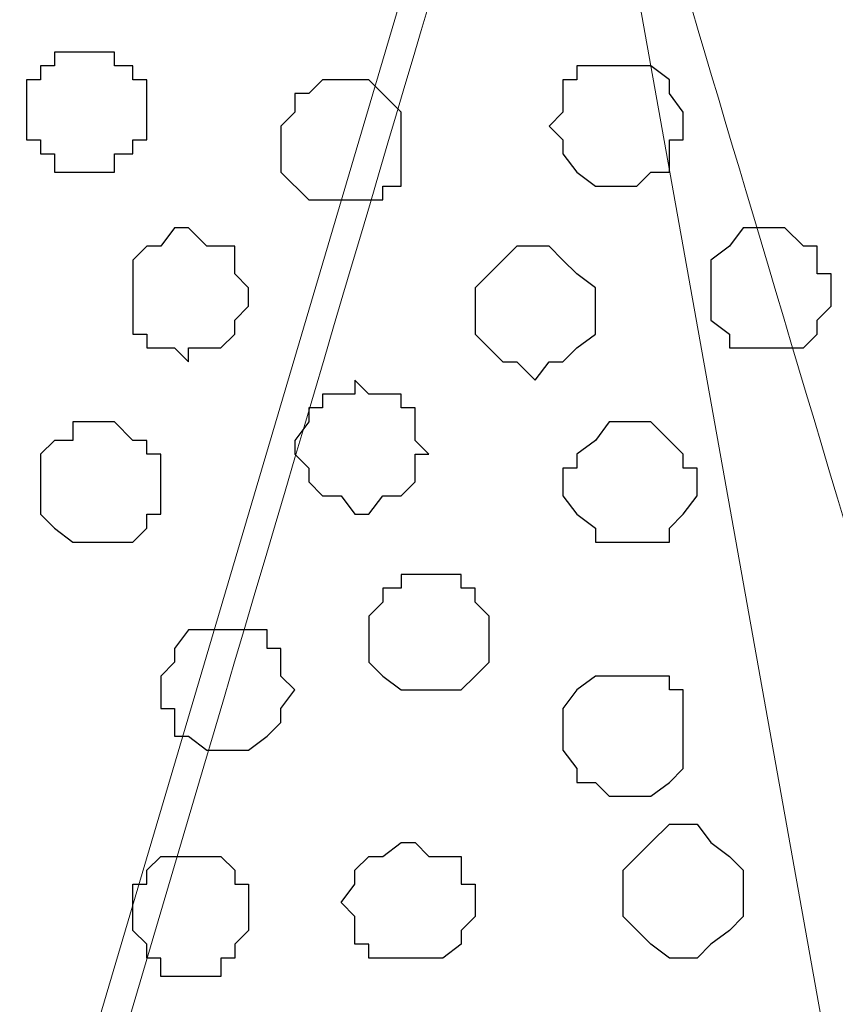
# Model space of a CAD drawing. Units: centimetres. Extents: x -8.5 to 8.8, y -9.9 to 13.4.
# Drawn here: x 1.6 to 2, y 0.2 to 0.6 of the extents above; entities that cross this region are included whole.
import ezdxf

# ---------------------------------------------------------------- set-up
doc = ezdxf.new("R2010")
doc.units = ezdxf.units.CM
doc.header["$MEASUREMENT"] = 0
doc.layers.add('Layer 1', color=7, linetype='Continuous')

msp = doc.modelspace()

# ---------------------------------------------------------------- linework, layer by layer
at = {"layer": 'Layer 1', "lineweight": 9}
for points, knots in [([(1.98258, -0.54257), (-0.93117, -0.54257), (-7.93397, -0.54257), (-7.93397, -0.54257), (-7.93397, -0.54257), (-7.93397, -0.54257), (-7.93397, 1.09573), (-7.93397, 1.09573), (-7.93397, 1.09573), (3.23071, 1.09573), (3.23071, 1.09573), (3.23071, 1.09573), (3.23071, 1.09573), (3.23125, -0.54257), (3.23125, -0.54257)], [0.5520104, 0.5520104, 0.5520104, 0.5520104, 0.75, 0.75, 0.75, 0.75, 1, 1, 1, 1.25, 1.25, 1.25, 1.25, 1.5, 1.5, 1.5, 1.5]), ([(1.9825, 1.00185), (1.97864, 1.001), (1.97626, 1.00048), (1.97626, 1.00048), (1.97626, 1.00048), (1.97626, 1.00048), (1.92123, 0.97931), (1.92123, 0.97931), (1.92123, 0.97931), (1.92123, 0.97931), (1.87889, 0.95391), (1.87889, 0.95391), (1.87889, 0.95391), (1.87889, 0.95391), (1.84503, 0.92639), (1.84503, 0.92639), (1.84503, 0.92639), (1.84503, 0.92639), (1.83868, 0.91158), (1.83868, 0.91158), (1.83868, 0.91158), (1.83868, 0.91158), (1.83233, 0.89253), (1.83233, 0.89253), (1.83233, 0.89253), (1.83233, 0.89253), (1.83233, 0.85019), (1.83233, 0.85019), (1.83233, 0.85019), (1.83233, 0.85019), (1.9042, 0.60872), (1.98254, 0.34553)], [0.6577439, 0.6577439, 0.6577439, 0.6577439, 0.6666667, 0.6666667, 0.6666667, 0.6666667, 0.7142857, 0.7142857, 0.7142857, 0.7142857, 0.7619048, 0.7619048, 0.7619048, 0.7619048, 0.8095238, 0.8095238, 0.8095238, 0.8095238, 0.8571429, 0.8571429, 0.8571429, 0.8571429, 0.9047619, 0.9047619, 0.9047619, 0.9047619, 0.952381, 0.952381, 0.952381, 0.952381, 0.9740484, 0.9740484, 0.9740484, 0.9740484]), ([(1.61319, 0.07736), (1.71077, 0.40766), (1.83073, 0.81372), (1.83073, 0.81372), (1.83073, 0.81372), (1.83073, 0.81372), (1.83708, 0.83489), (1.83708, 0.83489), (1.83708, 0.83489), (1.83708, 0.83489), (1.83073, 0.85606), (1.83073, 0.85606), (1.83073, 0.85606), (1.83073, 0.85606), (1.82438, 0.87511), (1.82438, 0.87511), (1.82438, 0.87511), (1.82438, 0.87511), (1.81803, 0.88992), (1.81803, 0.88992), (1.81803, 0.88992), (1.81803, 0.88992), (1.78204, 0.92379), (1.78204, 0.92379), (1.78204, 0.92379), (1.78204, 0.92379), (1.74183, 0.94284), (1.74183, 0.94284), (1.74183, 0.94284), (1.74183, 0.94284), (1.68679, 0.96401), (1.68679, 0.96401), (1.68679, 0.96401), (1.68679, 0.96401), (1.62541, 0.97882), (1.62541, 0.97882), (1.62541, 0.97882), (1.62541, 0.97882), (1.48994, 0.99152), (1.48994, 0.99152), (1.48994, 0.99152), (1.48994, 0.99152), (1.42009, 0.98517), (1.42009, 0.98517), (1.42009, 0.98517), (1.42009, 0.98517), (1.35236, 0.97882), (1.35236, 0.97882), (1.35236, 0.97882), (1.35236, 0.97882), (1.29098, 0.96401), (1.29098, 0.96401), (1.29098, 0.96401), (1.29098, 0.96401), (1.23594, 0.94284), (1.23594, 0.94284), (1.23594, 0.94284), (1.23594, 0.94284), (1.19573, 0.92379), (1.19573, 0.92379), (1.19573, 0.92379), (1.19573, 0.92379), (1.16186, 0.88992), (1.16186, 0.88992), (1.16186, 0.88992), (1.16186, 0.88992), (1.15551, 0.87511), (1.15551, 0.87511), (1.15551, 0.87511), (1.15551, 0.87511), (1.14704, 0.85606), (1.14704, 0.85606), (1.14704, 0.85606), (1.14704, 0.85606), (1.14704, 0.81372), (1.14704, 0.81372), (1.14704, 0.81372), (1.14704, 0.81372), (1.27418, 0.386), (1.37362, 0.05145)], [1.020335, 1.020335, 1.020335, 1.020335, 1.05, 1.05, 1.05, 1.05, 1.1, 1.1, 1.1, 1.1, 1.15, 1.15, 1.15, 1.15, 1.2, 1.2, 1.2, 1.2, 1.25, 1.25, 1.25, 1.25, 1.3, 1.3, 1.3, 1.3, 1.35, 1.35, 1.35, 1.35, 1.4, 1.4, 1.4, 1.4, 1.45, 1.45, 1.45, 1.45, 1.5, 1.5, 1.5, 1.5, 1.55, 1.55, 1.55, 1.55, 1.6, 1.6, 1.6, 1.6, 1.65, 1.65, 1.65, 1.65, 1.7, 1.7, 1.7, 1.7, 1.75, 1.75, 1.75, 1.75, 1.8, 1.8, 1.8, 1.8, 1.85, 1.85, 1.85, 1.85, 1.9, 1.9, 1.9, 1.9, 1.95, 1.95, 1.95, 1.95, 1.9804457, 1.9804457, 1.9804457, 1.9804457]), ([(1.83233, 0.86501), (1.83233, 0.86501), (1.98255, 0.02551), (1.98255, 0.02551), (1.98255, 0.02551), (1.98255, 0.02551), (1.98255, 0.02551), (1.98255, 0.02551), (1.98255, 0.02551), (1.98255, 0.02551), (1.98255, 0.02551), (1.98255, 0.02551), (1.98255, 0.02551), (1.98255, 0.02551), (1.98255, 0.02551), (1.98255, 0.02551), (1.98255, 0.02551), (1.98255, 0.02551), (1.98255, 0.02551), (1.98255, 0.02551), (1.98255, 0.02551), (1.98255, 0.02551), (1.98255, 0.02551), (1.98255, 0.02551), (1.98255, 0.02551), (1.98255, 0.02551), (1.951, 0.02541), (1.951, 0.02541), (1.951, 0.02541), (1.951, 0.02541), (1.91325, 0.02529), (1.91325, 0.02529), (1.91325, 0.02529), (1.91325, 0.02529), (1.87553, 0.02516), (1.87553, 0.02516), (1.87553, 0.02516), (1.87553, 0.02516), (1.85088, 0.02508), (1.85088, 0.02508), (1.85088, 0.02508), (1.85088, 0.02508), (1.81972, 0.02498), (1.81972, 0.02498), (1.81972, 0.02498), (1.81972, 0.02498), (1.78528, 0.02487), (1.78528, 0.02487), (1.78528, 0.02487), (1.78528, 0.02487), (1.75241, 0.02477), (1.75241, 0.02477), (1.75241, 0.02477), (1.75241, 0.02477), (1.72861, 0.02469), (1.72861, 0.02469), (1.72861, 0.02469), (1.72861, 0.02469), (1.69167, 0.02568), (1.69167, 0.02568), (1.69167, 0.02568), (1.69167, 0.02568), (1.66042, 0.02652), (1.66042, 0.02652), (1.66042, 0.02652), (1.66042, 0.02652), (1.62744, 0.0274), (1.62744, 0.0274), (1.62744, 0.0274), (1.62744, 0.0274), (1.61907, 0.02762), (1.61907, 0.02762), (1.61907, 0.02762), (1.61907, 0.02762), (1.58502, 0.02854), (1.58502, 0.02854), (1.58502, 0.02854), (1.58502, 0.02854), (1.83233, 0.86501), (1.83233, 0.86501)], [0, 0, 0, 0, 0.05, 0.05, 0.05, 0.05, 0.1, 0.1, 0.1, 0.1, 0.15, 0.15, 0.15, 0.15, 0.2, 0.2, 0.2, 0.2, 0.25, 0.25, 0.25, 0.25, 0.3, 0.3, 0.3, 0.3, 0.35, 0.35, 0.35, 0.35, 0.4, 0.4, 0.4, 0.4, 0.45, 0.45, 0.45, 0.45, 0.5, 0.5, 0.5, 0.5, 0.55, 0.55, 0.55, 0.55, 0.6, 0.6, 0.6, 0.6, 0.65, 0.65, 0.65, 0.65, 0.7, 0.7, 0.7, 0.7, 0.75, 0.75, 0.75, 0.75, 0.8, 0.8, 0.8, 0.8, 0.85, 0.85, 0.85, 0.85, 0.9, 0.9, 0.9, 0.9, 0.95, 0.95, 0.95, 0.95, 1, 1, 1, 1])]:
    msp.add_open_spline(points, degree=3, knots=knots, dxfattribs=at)
at = {"layer": 'Layer 1', "color": 253}
for points, knots in [([(1.62066, 0.61101), (1.62066, 0.61101), (1.63336, 0.61101), (1.63336, 0.61101), (1.63336, 0.61101), (1.63336, 0.61101), (1.63336, 0.60466), (1.63336, 0.60466), (1.63336, 0.60466), (1.63336, 0.60466), (1.64183, 0.60466), (1.64183, 0.60466), (1.64183, 0.60466), (1.64183, 0.60466), (1.64183, 0.59831), (1.64183, 0.59831), (1.64183, 0.59831), (1.64183, 0.59831), (1.64818, 0.59831), (1.64818, 0.59831), (1.64818, 0.59831), (1.64818, 0.59831), (1.64818, 0.57079), (1.64818, 0.57079), (1.64818, 0.57079), (1.64818, 0.57079), (1.64183, 0.57079), (1.64183, 0.57079), (1.64183, 0.57079), (1.64183, 0.57079), (1.64183, 0.56444), (1.64183, 0.56444), (1.64183, 0.56444), (1.64183, 0.56444), (1.63336, 0.56444), (1.63336, 0.56444), (1.63336, 0.56444), (1.63336, 0.56444), (1.63336, 0.55598), (1.63336, 0.55598), (1.63336, 0.55598), (1.63336, 0.55598), (1.60584, 0.55598), (1.60584, 0.55598), (1.60584, 0.55598), (1.60584, 0.55598), (1.60584, 0.56444), (1.60584, 0.56444), (1.60584, 0.56444), (1.60584, 0.56444), (1.59949, 0.56444), (1.59949, 0.56444), (1.59949, 0.56444), (1.59949, 0.56444), (1.59949, 0.57079), (1.59949, 0.57079), (1.59949, 0.57079), (1.59949, 0.57079), (1.59314, 0.57079), (1.59314, 0.57079), (1.59314, 0.57079), (1.59314, 0.57079), (1.59314, 0.59831), (1.59314, 0.59831), (1.59314, 0.59831), (1.59314, 0.59831), (1.59949, 0.59831), (1.59949, 0.59831), (1.59949, 0.59831), (1.59949, 0.59831), (1.59949, 0.60466), (1.59949, 0.60466), (1.59949, 0.60466), (1.59949, 0.60466), (1.60584, 0.60466), (1.60584, 0.60466), (1.60584, 0.60466), (1.60584, 0.60466), (1.60584, 0.61101), (1.60584, 0.61101), (1.60584, 0.61101), (1.60584, 0.61101), (1.62066, 0.61101), (1.62066, 0.61101)], [0, 0, 0, 0, 0.047619, 0.047619, 0.047619, 0.047619, 0.095238, 0.095238, 0.095238, 0.095238, 0.142857, 0.142857, 0.142857, 0.142857, 0.190476, 0.190476, 0.190476, 0.190476, 0.238095, 0.238095, 0.238095, 0.238095, 0.285714, 0.285714, 0.285714, 0.285714, 0.333333, 0.333333, 0.333333, 0.333333, 0.380952, 0.380952, 0.380952, 0.380952, 0.428571, 0.428571, 0.428571, 0.428571, 0.47619, 0.47619, 0.47619, 0.47619, 0.52381, 0.52381, 0.52381, 0.52381, 0.571429, 0.571429, 0.571429, 0.571429, 0.619048, 0.619048, 0.619048, 0.619048, 0.666667, 0.666667, 0.666667, 0.666667, 0.714286, 0.714286, 0.714286, 0.714286, 0.761905, 0.761905, 0.761905, 0.761905, 0.809524, 0.809524, 0.809524, 0.809524, 0.857143, 0.857143, 0.857143, 0.857143, 0.904762, 0.904762, 0.904762, 0.904762, 0.952381, 0.952381, 0.952381, 0.952381, 1, 1, 1, 1]), ([(1.86619, 0.60466), (1.86619, 0.60466), (1.87889, 0.60466), (1.87889, 0.60466), (1.87889, 0.60466), (1.87889, 0.60466), (1.88736, 0.59831), (1.88736, 0.59831), (1.88736, 0.59831), (1.88736, 0.59831), (1.88736, 0.59196), (1.88736, 0.59196), (1.88736, 0.59196), (1.88736, 0.59196), (1.89371, 0.58349), (1.89371, 0.58349), (1.89371, 0.58349), (1.89371, 0.58349), (1.89371, 0.57079), (1.89371, 0.57079), (1.89371, 0.57079), (1.89371, 0.57079), (1.88736, 0.57079), (1.88736, 0.57079), (1.88736, 0.57079), (1.88736, 0.57079), (1.88736, 0.55598), (1.88736, 0.55598), (1.88736, 0.55598), (1.88736, 0.55598), (1.87889, 0.55598), (1.87889, 0.55598), (1.87889, 0.55598), (1.87889, 0.55598), (1.87254, 0.54963), (1.87254, 0.54963), (1.87254, 0.54963), (1.87254, 0.54963), (1.85349, 0.54963), (1.85349, 0.54963), (1.85349, 0.54963), (1.85349, 0.54963), (1.84503, 0.55598), (1.84503, 0.55598), (1.84503, 0.55598), (1.84503, 0.55598), (1.83868, 0.56444), (1.83868, 0.56444), (1.83868, 0.56444), (1.83868, 0.56444), (1.83868, 0.57079), (1.83868, 0.57079), (1.83868, 0.57079), (1.83868, 0.57079), (1.83233, 0.57714), (1.83233, 0.57714), (1.83233, 0.57714), (1.83233, 0.57714), (1.83868, 0.58349), (1.83868, 0.58349), (1.83868, 0.58349), (1.83868, 0.58349), (1.83868, 0.59831), (1.83868, 0.59831), (1.83868, 0.59831), (1.83868, 0.59831), (1.84503, 0.59831), (1.84503, 0.59831), (1.84503, 0.59831), (1.84503, 0.59831), (1.84503, 0.60466), (1.84503, 0.60466), (1.84503, 0.60466), (1.84503, 0.60466), (1.86619, 0.60466), (1.86619, 0.60466)], [0, 0, 0, 0, 0.052632, 0.052632, 0.052632, 0.052632, 0.105263, 0.105263, 0.105263, 0.105263, 0.157895, 0.157895, 0.157895, 0.157895, 0.210526, 0.210526, 0.210526, 0.210526, 0.263158, 0.263158, 0.263158, 0.263158, 0.315789, 0.315789, 0.315789, 0.315789, 0.368421, 0.368421, 0.368421, 0.368421, 0.421053, 0.421053, 0.421053, 0.421053, 0.473684, 0.473684, 0.473684, 0.473684, 0.526316, 0.526316, 0.526316, 0.526316, 0.578947, 0.578947, 0.578947, 0.578947, 0.631579, 0.631579, 0.631579, 0.631579, 0.684211, 0.684211, 0.684211, 0.684211, 0.736842, 0.736842, 0.736842, 0.736842, 0.789474, 0.789474, 0.789474, 0.789474, 0.842105, 0.842105, 0.842105, 0.842105, 0.894737, 0.894737, 0.894737, 0.894737, 0.947368, 0.947368, 0.947368, 0.947368, 1, 1, 1, 1]), ([(1.73708, 0.59831), (1.73708, 0.59831), (1.74978, 0.59831), (1.74978, 0.59831), (1.74978, 0.59831), (1.74978, 0.59831), (1.76459, 0.58349), (1.76459, 0.58349), (1.76459, 0.58349), (1.76459, 0.58349), (1.76459, 0.54963), (1.76459, 0.54963), (1.76459, 0.54963), (1.76459, 0.54963), (1.75613, 0.54963), (1.75613, 0.54963), (1.75613, 0.54963), (1.75613, 0.54963), (1.75613, 0.54328), (1.75613, 0.54328), (1.75613, 0.54328), (1.75613, 0.54328), (1.72226, 0.54328), (1.72226, 0.54328), (1.72226, 0.54328), (1.72226, 0.54328), (1.70956, 0.55598), (1.70956, 0.55598), (1.70956, 0.55598), (1.70956, 0.55598), (1.70956, 0.57714), (1.70956, 0.57714), (1.70956, 0.57714), (1.70956, 0.57714), (1.71591, 0.58349), (1.71591, 0.58349), (1.71591, 0.58349), (1.71591, 0.58349), (1.71591, 0.59196), (1.71591, 0.59196), (1.71591, 0.59196), (1.71591, 0.59196), (1.72226, 0.59196), (1.72226, 0.59196), (1.72226, 0.59196), (1.72226, 0.59196), (1.72861, 0.59831), (1.72861, 0.59831), (1.72861, 0.59831), (1.72861, 0.59831), (1.73708, 0.59831), (1.73708, 0.59831)], [0, 0, 0, 0, 0.076923, 0.076923, 0.076923, 0.076923, 0.153846, 0.153846, 0.153846, 0.153846, 0.230769, 0.230769, 0.230769, 0.230769, 0.307692, 0.307692, 0.307692, 0.307692, 0.384615, 0.384615, 0.384615, 0.384615, 0.461538, 0.461538, 0.461538, 0.461538, 0.538462, 0.538462, 0.538462, 0.538462, 0.615385, 0.615385, 0.615385, 0.615385, 0.692308, 0.692308, 0.692308, 0.692308, 0.769231, 0.769231, 0.769231, 0.769231, 0.846154, 0.846154, 0.846154, 0.846154, 0.923077, 0.923077, 0.923077, 0.923077, 1, 1, 1, 1]), ([(1.66723, 0.53058), (1.66723, 0.53058), (1.67569, 0.52211), (1.67569, 0.52211), (1.67569, 0.52211), (1.67569, 0.52211), (1.68839, 0.52211), (1.68839, 0.52211), (1.68839, 0.52211), (1.68839, 0.52211), (1.68839, 0.50941), (1.68839, 0.50941), (1.68839, 0.50941), (1.68839, 0.50941), (1.69474, 0.50306), (1.69474, 0.50306), (1.69474, 0.50306), (1.69474, 0.50306), (1.69474, 0.49459), (1.69474, 0.49459), (1.69474, 0.49459), (1.69474, 0.49459), (1.68839, 0.48824), (1.68839, 0.48824), (1.68839, 0.48824), (1.68839, 0.48824), (1.68839, 0.48189), (1.68839, 0.48189), (1.68839, 0.48189), (1.68839, 0.48189), (1.68204, 0.47554), (1.68204, 0.47554), (1.68204, 0.47554), (1.68204, 0.47554), (1.66723, 0.47554), (1.66723, 0.47554), (1.66723, 0.47554), (1.66723, 0.47554), (1.66723, 0.46919), (1.66723, 0.46919), (1.66723, 0.46919), (1.66723, 0.46919), (1.66088, 0.47554), (1.66088, 0.47554), (1.66088, 0.47554), (1.66088, 0.47554), (1.64818, 0.47554), (1.64818, 0.47554), (1.64818, 0.47554), (1.64818, 0.47554), (1.64818, 0.48189), (1.64818, 0.48189), (1.64818, 0.48189), (1.64818, 0.48189), (1.64183, 0.48189), (1.64183, 0.48189), (1.64183, 0.48189), (1.64183, 0.48189), (1.64183, 0.51576), (1.64183, 0.51576), (1.64183, 0.51576), (1.64183, 0.51576), (1.64818, 0.52211), (1.64818, 0.52211), (1.64818, 0.52211), (1.64818, 0.52211), (1.65453, 0.52211), (1.65453, 0.52211), (1.65453, 0.52211), (1.65453, 0.52211), (1.66088, 0.53058), (1.66088, 0.53058), (1.66088, 0.53058), (1.66088, 0.53058), (1.66723, 0.53058), (1.66723, 0.53058)], [0, 0, 0, 0, 0.052632, 0.052632, 0.052632, 0.052632, 0.105263, 0.105263, 0.105263, 0.105263, 0.157895, 0.157895, 0.157895, 0.157895, 0.210526, 0.210526, 0.210526, 0.210526, 0.263158, 0.263158, 0.263158, 0.263158, 0.315789, 0.315789, 0.315789, 0.315789, 0.368421, 0.368421, 0.368421, 0.368421, 0.421053, 0.421053, 0.421053, 0.421053, 0.473684, 0.473684, 0.473684, 0.473684, 0.526316, 0.526316, 0.526316, 0.526316, 0.578947, 0.578947, 0.578947, 0.578947, 0.631579, 0.631579, 0.631579, 0.631579, 0.684211, 0.684211, 0.684211, 0.684211, 0.736842, 0.736842, 0.736842, 0.736842, 0.789474, 0.789474, 0.789474, 0.789474, 0.842105, 0.842105, 0.842105, 0.842105, 0.894737, 0.894737, 0.894737, 0.894737, 0.947368, 0.947368, 0.947368, 0.947368, 1, 1, 1, 1]), ([(1.93393, 0.53058), (1.93393, 0.53058), (1.94028, 0.53058), (1.94028, 0.53058), (1.94028, 0.53058), (1.94028, 0.53058), (1.94874, 0.52211), (1.94874, 0.52211), (1.94874, 0.52211), (1.94874, 0.52211), (1.95509, 0.52211), (1.95509, 0.52211), (1.95509, 0.52211), (1.95509, 0.52211), (1.95509, 0.50941), (1.95509, 0.50941), (1.95509, 0.50941), (1.95509, 0.50941), (1.96144, 0.50941), (1.96144, 0.50941), (1.96144, 0.50941), (1.96144, 0.50941), (1.96144, 0.49459), (1.96144, 0.49459), (1.96144, 0.49459), (1.96144, 0.49459), (1.95509, 0.48824), (1.95509, 0.48824), (1.95509, 0.48824), (1.95509, 0.48824), (1.95509, 0.48189), (1.95509, 0.48189), (1.95509, 0.48189), (1.95509, 0.48189), (1.94874, 0.47554), (1.94874, 0.47554), (1.94874, 0.47554), (1.94874, 0.47554), (1.91488, 0.47554), (1.91488, 0.47554), (1.91488, 0.47554), (1.91488, 0.47554), (1.91488, 0.48189), (1.91488, 0.48189), (1.91488, 0.48189), (1.91488, 0.48189), (1.90641, 0.48824), (1.90641, 0.48824), (1.90641, 0.48824), (1.90641, 0.48824), (1.90641, 0.51576), (1.90641, 0.51576), (1.90641, 0.51576), (1.90641, 0.51576), (1.91488, 0.52211), (1.91488, 0.52211), (1.91488, 0.52211), (1.91488, 0.52211), (1.92123, 0.53058), (1.92123, 0.53058), (1.92123, 0.53058), (1.92123, 0.53058), (1.93393, 0.53058), (1.93393, 0.53058)], [0, 0, 0, 0, 0.0625, 0.0625, 0.0625, 0.0625, 0.125, 0.125, 0.125, 0.125, 0.1875, 0.1875, 0.1875, 0.1875, 0.25, 0.25, 0.25, 0.25, 0.3125, 0.3125, 0.3125, 0.3125, 0.375, 0.375, 0.375, 0.375, 0.4375, 0.4375, 0.4375, 0.4375, 0.5, 0.5, 0.5, 0.5, 0.5625, 0.5625, 0.5625, 0.5625, 0.625, 0.625, 0.625, 0.625, 0.6875, 0.6875, 0.6875, 0.6875, 0.75, 0.75, 0.75, 0.75, 0.8125, 0.8125, 0.8125, 0.8125, 0.875, 0.875, 0.875, 0.875, 0.9375, 0.9375, 0.9375, 0.9375, 1, 1, 1, 1]), ([(1.82598, 0.52211), (1.82598, 0.52211), (1.83233, 0.52211), (1.83233, 0.52211), (1.83233, 0.52211), (1.83233, 0.52211), (1.83868, 0.51576), (1.83868, 0.51576), (1.83868, 0.51576), (1.83868, 0.51576), (1.84503, 0.50941), (1.84503, 0.50941), (1.84503, 0.50941), (1.84503, 0.50941), (1.85349, 0.50306), (1.85349, 0.50306), (1.85349, 0.50306), (1.85349, 0.50306), (1.85349, 0.48189), (1.85349, 0.48189), (1.85349, 0.48189), (1.85349, 0.48189), (1.84503, 0.47554), (1.84503, 0.47554), (1.84503, 0.47554), (1.84503, 0.47554), (1.83868, 0.46919), (1.83868, 0.46919), (1.83868, 0.46919), (1.83868, 0.46919), (1.83233, 0.46919), (1.83233, 0.46919), (1.83233, 0.46919), (1.83233, 0.46919), (1.82598, 0.46073), (1.82598, 0.46073), (1.82598, 0.46073), (1.82598, 0.46073), (1.81751, 0.46919), (1.81751, 0.46919), (1.81751, 0.46919), (1.81751, 0.46919), (1.81116, 0.46919), (1.81116, 0.46919), (1.81116, 0.46919), (1.81116, 0.46919), (1.79846, 0.48189), (1.79846, 0.48189), (1.79846, 0.48189), (1.79846, 0.48189), (1.79846, 0.50306), (1.79846, 0.50306), (1.79846, 0.50306), (1.79846, 0.50306), (1.80481, 0.50941), (1.80481, 0.50941), (1.80481, 0.50941), (1.80481, 0.50941), (1.81116, 0.51576), (1.81116, 0.51576), (1.81116, 0.51576), (1.81116, 0.51576), (1.81751, 0.52211), (1.81751, 0.52211), (1.81751, 0.52211), (1.81751, 0.52211), (1.82598, 0.52211), (1.82598, 0.52211)], [0, 0, 0, 0, 0.058824, 0.058824, 0.058824, 0.058824, 0.117647, 0.117647, 0.117647, 0.117647, 0.176471, 0.176471, 0.176471, 0.176471, 0.235294, 0.235294, 0.235294, 0.235294, 0.294118, 0.294118, 0.294118, 0.294118, 0.352941, 0.352941, 0.352941, 0.352941, 0.411765, 0.411765, 0.411765, 0.411765, 0.470588, 0.470588, 0.470588, 0.470588, 0.529412, 0.529412, 0.529412, 0.529412, 0.588235, 0.588235, 0.588235, 0.588235, 0.647059, 0.647059, 0.647059, 0.647059, 0.705882, 0.705882, 0.705882, 0.705882, 0.764706, 0.764706, 0.764706, 0.764706, 0.823529, 0.823529, 0.823529, 0.823529, 0.882353, 0.882353, 0.882353, 0.882353, 0.941176, 0.941176, 0.941176, 0.941176, 1, 1, 1, 1]), ([(1.62701, 0.44168), (1.62701, 0.44168), (1.63336, 0.44168), (1.63336, 0.44168), (1.63336, 0.44168), (1.63336, 0.44168), (1.64183, 0.43321), (1.64183, 0.43321), (1.64183, 0.43321), (1.64183, 0.43321), (1.64818, 0.43321), (1.64818, 0.43321), (1.64818, 0.43321), (1.64818, 0.43321), (1.64818, 0.42686), (1.64818, 0.42686), (1.64818, 0.42686), (1.64818, 0.42686), (1.65453, 0.42686), (1.65453, 0.42686), (1.65453, 0.42686), (1.65453, 0.42686), (1.65453, 0.39934), (1.65453, 0.39934), (1.65453, 0.39934), (1.65453, 0.39934), (1.64818, 0.39934), (1.64818, 0.39934), (1.64818, 0.39934), (1.64818, 0.39934), (1.64818, 0.39299), (1.64818, 0.39299), (1.64818, 0.39299), (1.64818, 0.39299), (1.64183, 0.38664), (1.64183, 0.38664), (1.64183, 0.38664), (1.64183, 0.38664), (1.61431, 0.38664), (1.61431, 0.38664), (1.61431, 0.38664), (1.61431, 0.38664), (1.60584, 0.39299), (1.60584, 0.39299), (1.60584, 0.39299), (1.60584, 0.39299), (1.59949, 0.39934), (1.59949, 0.39934), (1.59949, 0.39934), (1.59949, 0.39934), (1.59949, 0.42686), (1.59949, 0.42686), (1.59949, 0.42686), (1.59949, 0.42686), (1.60584, 0.43321), (1.60584, 0.43321), (1.60584, 0.43321), (1.60584, 0.43321), (1.61431, 0.43321), (1.61431, 0.43321), (1.61431, 0.43321), (1.61431, 0.43321), (1.61431, 0.44168), (1.61431, 0.44168), (1.61431, 0.44168), (1.61431, 0.44168), (1.62701, 0.44168), (1.62701, 0.44168)], [0, 0, 0, 0, 0.058824, 0.058824, 0.058824, 0.058824, 0.117647, 0.117647, 0.117647, 0.117647, 0.176471, 0.176471, 0.176471, 0.176471, 0.235294, 0.235294, 0.235294, 0.235294, 0.294118, 0.294118, 0.294118, 0.294118, 0.352941, 0.352941, 0.352941, 0.352941, 0.411765, 0.411765, 0.411765, 0.411765, 0.470588, 0.470588, 0.470588, 0.470588, 0.529412, 0.529412, 0.529412, 0.529412, 0.588235, 0.588235, 0.588235, 0.588235, 0.647059, 0.647059, 0.647059, 0.647059, 0.705882, 0.705882, 0.705882, 0.705882, 0.764706, 0.764706, 0.764706, 0.764706, 0.823529, 0.823529, 0.823529, 0.823529, 0.882353, 0.882353, 0.882353, 0.882353, 0.941176, 0.941176, 0.941176, 0.941176, 1, 1, 1, 1]), ([(1.87254, 0.44168), (1.87254, 0.44168), (1.87889, 0.44168), (1.87889, 0.44168), (1.87889, 0.44168), (1.87889, 0.44168), (1.89371, 0.42686), (1.89371, 0.42686), (1.89371, 0.42686), (1.89371, 0.42686), (1.89371, 0.42051), (1.89371, 0.42051), (1.89371, 0.42051), (1.89371, 0.42051), (1.90006, 0.42051), (1.90006, 0.42051), (1.90006, 0.42051), (1.90006, 0.42051), (1.90006, 0.40781), (1.90006, 0.40781), (1.90006, 0.40781), (1.90006, 0.40781), (1.89371, 0.39934), (1.89371, 0.39934), (1.89371, 0.39934), (1.89371, 0.39934), (1.88736, 0.39299), (1.88736, 0.39299), (1.88736, 0.39299), (1.88736, 0.39299), (1.88736, 0.38664), (1.88736, 0.38664), (1.88736, 0.38664), (1.88736, 0.38664), (1.85349, 0.38664), (1.85349, 0.38664), (1.85349, 0.38664), (1.85349, 0.38664), (1.85349, 0.39299), (1.85349, 0.39299), (1.85349, 0.39299), (1.85349, 0.39299), (1.84503, 0.39934), (1.84503, 0.39934), (1.84503, 0.39934), (1.84503, 0.39934), (1.83868, 0.40781), (1.83868, 0.40781), (1.83868, 0.40781), (1.83868, 0.40781), (1.83868, 0.42051), (1.83868, 0.42051), (1.83868, 0.42051), (1.83868, 0.42051), (1.84503, 0.42051), (1.84503, 0.42051), (1.84503, 0.42051), (1.84503, 0.42051), (1.84503, 0.42686), (1.84503, 0.42686), (1.84503, 0.42686), (1.84503, 0.42686), (1.85349, 0.43321), (1.85349, 0.43321), (1.85349, 0.43321), (1.85349, 0.43321), (1.85984, 0.44168), (1.85984, 0.44168), (1.85984, 0.44168), (1.85984, 0.44168), (1.87254, 0.44168), (1.87254, 0.44168)], [0, 0, 0, 0, 0.055556, 0.055556, 0.055556, 0.055556, 0.111111, 0.111111, 0.111111, 0.111111, 0.166667, 0.166667, 0.166667, 0.166667, 0.222222, 0.222222, 0.222222, 0.222222, 0.277778, 0.277778, 0.277778, 0.277778, 0.333333, 0.333333, 0.333333, 0.333333, 0.388889, 0.388889, 0.388889, 0.388889, 0.444444, 0.444444, 0.444444, 0.444444, 0.5, 0.5, 0.5, 0.5, 0.555556, 0.555556, 0.555556, 0.555556, 0.611111, 0.611111, 0.611111, 0.611111, 0.666667, 0.666667, 0.666667, 0.666667, 0.722222, 0.722222, 0.722222, 0.722222, 0.777778, 0.777778, 0.777778, 0.777778, 0.833333, 0.833333, 0.833333, 0.833333, 0.888889, 0.888889, 0.888889, 0.888889, 0.944444, 0.944444, 0.944444, 0.944444, 1, 1, 1, 1]), ([(1.77729, 0.37183), (1.77729, 0.37183), (1.79211, 0.37183), (1.79211, 0.37183), (1.79211, 0.37183), (1.79211, 0.37183), (1.79211, 0.36548), (1.79211, 0.36548), (1.79211, 0.36548), (1.79211, 0.36548), (1.79846, 0.36548), (1.79846, 0.36548), (1.79846, 0.36548), (1.79846, 0.36548), (1.79846, 0.35913), (1.79846, 0.35913), (1.79846, 0.35913), (1.79846, 0.35913), (1.80481, 0.35278), (1.80481, 0.35278), (1.80481, 0.35278), (1.80481, 0.35278), (1.80481, 0.33161), (1.80481, 0.33161), (1.80481, 0.33161), (1.80481, 0.33161), (1.79846, 0.32526), (1.79846, 0.32526), (1.79846, 0.32526), (1.79846, 0.32526), (1.79211, 0.31891), (1.79211, 0.31891), (1.79211, 0.31891), (1.79211, 0.31891), (1.76459, 0.31891), (1.76459, 0.31891), (1.76459, 0.31891), (1.76459, 0.31891), (1.75613, 0.32526), (1.75613, 0.32526), (1.75613, 0.32526), (1.75613, 0.32526), (1.74978, 0.33161), (1.74978, 0.33161), (1.74978, 0.33161), (1.74978, 0.33161), (1.74978, 0.35278), (1.74978, 0.35278), (1.74978, 0.35278), (1.74978, 0.35278), (1.75613, 0.35913), (1.75613, 0.35913), (1.75613, 0.35913), (1.75613, 0.35913), (1.75613, 0.36548), (1.75613, 0.36548), (1.75613, 0.36548), (1.75613, 0.36548), (1.76459, 0.36548), (1.76459, 0.36548), (1.76459, 0.36548), (1.76459, 0.36548), (1.76459, 0.37183), (1.76459, 0.37183), (1.76459, 0.37183), (1.76459, 0.37183), (1.77729, 0.37183), (1.77729, 0.37183)], [0, 0, 0, 0, 0.058824, 0.058824, 0.058824, 0.058824, 0.117647, 0.117647, 0.117647, 0.117647, 0.176471, 0.176471, 0.176471, 0.176471, 0.235294, 0.235294, 0.235294, 0.235294, 0.294118, 0.294118, 0.294118, 0.294118, 0.352941, 0.352941, 0.352941, 0.352941, 0.411765, 0.411765, 0.411765, 0.411765, 0.470588, 0.470588, 0.470588, 0.470588, 0.529412, 0.529412, 0.529412, 0.529412, 0.588235, 0.588235, 0.588235, 0.588235, 0.647059, 0.647059, 0.647059, 0.647059, 0.705882, 0.705882, 0.705882, 0.705882, 0.764706, 0.764706, 0.764706, 0.764706, 0.823529, 0.823529, 0.823529, 0.823529, 0.882353, 0.882353, 0.882353, 0.882353, 0.941176, 0.941176, 0.941176, 0.941176, 1, 1, 1, 1]), ([(1.68204, 0.34643), (1.68204, 0.34643), (1.70321, 0.34643), (1.70321, 0.34643), (1.70321, 0.34643), (1.70321, 0.34643), (1.70321, 0.33796), (1.70321, 0.33796), (1.70321, 0.33796), (1.70321, 0.33796), (1.70956, 0.33796), (1.70956, 0.33796), (1.70956, 0.33796), (1.70956, 0.33796), (1.70956, 0.32526), (1.70956, 0.32526), (1.70956, 0.32526), (1.70956, 0.32526), (1.71591, 0.31891), (1.71591, 0.31891), (1.71591, 0.31891), (1.71591, 0.31891), (1.70956, 0.31044), (1.70956, 0.31044), (1.70956, 0.31044), (1.70956, 0.31044), (1.70956, 0.30409), (1.70956, 0.30409), (1.70956, 0.30409), (1.70956, 0.30409), (1.70321, 0.29774), (1.70321, 0.29774), (1.70321, 0.29774), (1.70321, 0.29774), (1.69474, 0.29139), (1.69474, 0.29139), (1.69474, 0.29139), (1.69474, 0.29139), (1.67569, 0.29139), (1.67569, 0.29139), (1.67569, 0.29139), (1.67569, 0.29139), (1.66723, 0.29774), (1.66723, 0.29774), (1.66723, 0.29774), (1.66723, 0.29774), (1.66088, 0.29774), (1.66088, 0.29774), (1.66088, 0.29774), (1.66088, 0.29774), (1.66088, 0.31044), (1.66088, 0.31044), (1.66088, 0.31044), (1.66088, 0.31044), (1.65453, 0.31044), (1.65453, 0.31044), (1.65453, 0.31044), (1.65453, 0.31044), (1.65453, 0.32526), (1.65453, 0.32526), (1.65453, 0.32526), (1.65453, 0.32526), (1.66088, 0.33161), (1.66088, 0.33161), (1.66088, 0.33161), (1.66088, 0.33161), (1.66088, 0.33796), (1.66088, 0.33796), (1.66088, 0.33796), (1.66088, 0.33796), (1.66723, 0.34643), (1.66723, 0.34643), (1.66723, 0.34643), (1.66723, 0.34643), (1.68204, 0.34643), (1.68204, 0.34643)], [0, 0, 0, 0, 0.052632, 0.052632, 0.052632, 0.052632, 0.105263, 0.105263, 0.105263, 0.105263, 0.157895, 0.157895, 0.157895, 0.157895, 0.210526, 0.210526, 0.210526, 0.210526, 0.263158, 0.263158, 0.263158, 0.263158, 0.315789, 0.315789, 0.315789, 0.315789, 0.368421, 0.368421, 0.368421, 0.368421, 0.421053, 0.421053, 0.421053, 0.421053, 0.473684, 0.473684, 0.473684, 0.473684, 0.526316, 0.526316, 0.526316, 0.526316, 0.578947, 0.578947, 0.578947, 0.578947, 0.631579, 0.631579, 0.631579, 0.631579, 0.684211, 0.684211, 0.684211, 0.684211, 0.736842, 0.736842, 0.736842, 0.736842, 0.789474, 0.789474, 0.789474, 0.789474, 0.842105, 0.842105, 0.842105, 0.842105, 0.894737, 0.894737, 0.894737, 0.894737, 0.947368, 0.947368, 0.947368, 0.947368, 1, 1, 1, 1]), ([(1.89371, 0.19614), (1.89371, 0.19614), (1.90006, 0.19614), (1.90006, 0.19614), (1.90006, 0.19614), (1.90006, 0.19614), (1.90641, 0.20249), (1.90641, 0.20249), (1.90641, 0.20249), (1.90641, 0.20249), (1.91488, 0.20884), (1.91488, 0.20884), (1.91488, 0.20884), (1.91488, 0.20884), (1.92123, 0.21519), (1.92123, 0.21519), (1.92123, 0.21519), (1.92123, 0.21519), (1.92123, 0.23636), (1.92123, 0.23636), (1.92123, 0.23636), (1.92123, 0.23636), (1.91488, 0.24271), (1.91488, 0.24271), (1.91488, 0.24271), (1.91488, 0.24271), (1.90641, 0.24906), (1.90641, 0.24906), (1.90641, 0.24906), (1.90641, 0.24906), (1.90006, 0.25753), (1.90006, 0.25753), (1.90006, 0.25753), (1.90006, 0.25753), (1.88736, 0.25753), (1.88736, 0.25753), (1.88736, 0.25753), (1.88736, 0.25753), (1.87889, 0.24906), (1.87889, 0.24906), (1.87889, 0.24906), (1.87889, 0.24906), (1.87254, 0.24271), (1.87254, 0.24271), (1.87254, 0.24271), (1.87254, 0.24271), (1.86619, 0.23636), (1.86619, 0.23636), (1.86619, 0.23636), (1.86619, 0.23636), (1.86619, 0.21519), (1.86619, 0.21519), (1.86619, 0.21519), (1.86619, 0.21519), (1.87889, 0.20249), (1.87889, 0.20249), (1.87889, 0.20249), (1.87889, 0.20249), (1.88736, 0.19614), (1.88736, 0.19614), (1.88736, 0.19614), (1.88736, 0.19614), (1.89371, 0.19614), (1.89371, 0.19614)], [0, 0, 0, 0, 0.0625, 0.0625, 0.0625, 0.0625, 0.125, 0.125, 0.125, 0.125, 0.1875, 0.1875, 0.1875, 0.1875, 0.25, 0.25, 0.25, 0.25, 0.3125, 0.3125, 0.3125, 0.3125, 0.375, 0.375, 0.375, 0.375, 0.4375, 0.4375, 0.4375, 0.4375, 0.5, 0.5, 0.5, 0.5, 0.5625, 0.5625, 0.5625, 0.5625, 0.625, 0.625, 0.625, 0.625, 0.6875, 0.6875, 0.6875, 0.6875, 0.75, 0.75, 0.75, 0.75, 0.8125, 0.8125, 0.8125, 0.8125, 0.875, 0.875, 0.875, 0.875, 0.9375, 0.9375, 0.9375, 0.9375, 1, 1, 1, 1]), ([(1.66723, 0.18768), (1.66723, 0.18768), (1.68204, 0.18768), (1.68204, 0.18768), (1.68204, 0.18768), (1.68204, 0.18768), (1.68204, 0.19614), (1.68204, 0.19614), (1.68204, 0.19614), (1.68204, 0.19614), (1.68839, 0.19614), (1.68839, 0.19614), (1.68839, 0.19614), (1.68839, 0.19614), (1.68839, 0.20249), (1.68839, 0.20249), (1.68839, 0.20249), (1.68839, 0.20249), (1.69474, 0.20884), (1.69474, 0.20884), (1.69474, 0.20884), (1.69474, 0.20884), (1.69474, 0.23001), (1.69474, 0.23001), (1.69474, 0.23001), (1.69474, 0.23001), (1.68839, 0.23001), (1.68839, 0.23001), (1.68839, 0.23001), (1.68839, 0.23001), (1.68839, 0.23636), (1.68839, 0.23636), (1.68839, 0.23636), (1.68839, 0.23636), (1.68204, 0.24271), (1.68204, 0.24271), (1.68204, 0.24271), (1.68204, 0.24271), (1.65453, 0.24271), (1.65453, 0.24271), (1.65453, 0.24271), (1.65453, 0.24271), (1.64818, 0.23636), (1.64818, 0.23636), (1.64818, 0.23636), (1.64818, 0.23636), (1.64818, 0.23001), (1.64818, 0.23001), (1.64818, 0.23001), (1.64818, 0.23001), (1.64183, 0.23001), (1.64183, 0.23001), (1.64183, 0.23001), (1.64183, 0.23001), (1.64183, 0.20884), (1.64183, 0.20884), (1.64183, 0.20884), (1.64183, 0.20884), (1.64818, 0.20249), (1.64818, 0.20249), (1.64818, 0.20249), (1.64818, 0.20249), (1.64818, 0.19614), (1.64818, 0.19614), (1.64818, 0.19614), (1.64818, 0.19614), (1.65453, 0.19614), (1.65453, 0.19614), (1.65453, 0.19614), (1.65453, 0.19614), (1.65453, 0.18768), (1.65453, 0.18768), (1.65453, 0.18768), (1.65453, 0.18768), (1.66723, 0.18768), (1.66723, 0.18768)], [0, 0, 0, 0, 0.052632, 0.052632, 0.052632, 0.052632, 0.105263, 0.105263, 0.105263, 0.105263, 0.157895, 0.157895, 0.157895, 0.157895, 0.210526, 0.210526, 0.210526, 0.210526, 0.263158, 0.263158, 0.263158, 0.263158, 0.315789, 0.315789, 0.315789, 0.315789, 0.368421, 0.368421, 0.368421, 0.368421, 0.421053, 0.421053, 0.421053, 0.421053, 0.473684, 0.473684, 0.473684, 0.473684, 0.526316, 0.526316, 0.526316, 0.526316, 0.578947, 0.578947, 0.578947, 0.578947, 0.631579, 0.631579, 0.631579, 0.631579, 0.684211, 0.684211, 0.684211, 0.684211, 0.736842, 0.736842, 0.736842, 0.736842, 0.789474, 0.789474, 0.789474, 0.789474, 0.842105, 0.842105, 0.842105, 0.842105, 0.894737, 0.894737, 0.894737, 0.894737, 0.947368, 0.947368, 0.947368, 0.947368, 1, 1, 1, 1])]:
    msp.add_open_spline(points, degree=3, knots=knots, dxfattribs=at)
at = {"layer": 'Layer 1', "color": 8}
for points, knots in [([(1.74343, 0.46073), (1.74343, 0.46073), (1.74978, 0.45438), (1.74978, 0.45438), (1.74978, 0.45438), (1.74978, 0.45438), (1.76459, 0.45438), (1.76459, 0.45438), (1.76459, 0.45438), (1.76459, 0.45438), (1.76459, 0.44803), (1.76459, 0.44803), (1.76459, 0.44803), (1.76459, 0.44803), (1.77094, 0.44803), (1.77094, 0.44803), (1.77094, 0.44803), (1.77094, 0.44803), (1.77094, 0.43321), (1.77094, 0.43321), (1.77094, 0.43321), (1.77094, 0.43321), (1.77729, 0.42686), (1.77729, 0.42686), (1.77729, 0.42686), (1.77729, 0.42686), (1.77094, 0.42686), (1.77094, 0.42686), (1.77094, 0.42686), (1.77094, 0.42686), (1.77094, 0.41416), (1.77094, 0.41416), (1.77094, 0.41416), (1.77094, 0.41416), (1.76459, 0.40781), (1.76459, 0.40781), (1.76459, 0.40781), (1.76459, 0.40781), (1.75613, 0.40781), (1.75613, 0.40781), (1.75613, 0.40781), (1.75613, 0.40781), (1.74978, 0.39934), (1.74978, 0.39934), (1.74978, 0.39934), (1.74978, 0.39934), (1.74343, 0.39934), (1.74343, 0.39934), (1.74343, 0.39934), (1.74343, 0.39934), (1.73708, 0.40781), (1.73708, 0.40781), (1.73708, 0.40781), (1.73708, 0.40781), (1.72861, 0.40781), (1.72861, 0.40781), (1.72861, 0.40781), (1.72861, 0.40781), (1.72226, 0.41416), (1.72226, 0.41416), (1.72226, 0.41416), (1.72226, 0.41416), (1.72226, 0.42051), (1.72226, 0.42051), (1.72226, 0.42051), (1.72226, 0.42051), (1.71591, 0.42686), (1.71591, 0.42686), (1.71591, 0.42686), (1.71591, 0.42686), (1.71591, 0.43321), (1.71591, 0.43321), (1.71591, 0.43321), (1.71591, 0.43321), (1.72226, 0.44168), (1.72226, 0.44168), (1.72226, 0.44168), (1.72226, 0.44168), (1.72226, 0.44803), (1.72226, 0.44803), (1.72226, 0.44803), (1.72226, 0.44803), (1.72861, 0.44803), (1.72861, 0.44803), (1.72861, 0.44803), (1.72861, 0.44803), (1.72861, 0.45438), (1.72861, 0.45438), (1.72861, 0.45438), (1.72861, 0.45438), (1.74343, 0.45438), (1.74343, 0.45438), (1.74343, 0.45438), (1.74343, 0.45438), (1.74343, 0.46073), (1.74343, 0.46073)], [0, 0, 0, 0, 0.041667, 0.041667, 0.041667, 0.041667, 0.083333, 0.083333, 0.083333, 0.083333, 0.125, 0.125, 0.125, 0.125, 0.166667, 0.166667, 0.166667, 0.166667, 0.208333, 0.208333, 0.208333, 0.208333, 0.25, 0.25, 0.25, 0.25, 0.291667, 0.291667, 0.291667, 0.291667, 0.333333, 0.333333, 0.333333, 0.333333, 0.375, 0.375, 0.375, 0.375, 0.416667, 0.416667, 0.416667, 0.416667, 0.458333, 0.458333, 0.458333, 0.458333, 0.5, 0.5, 0.5, 0.5, 0.541667, 0.541667, 0.541667, 0.541667, 0.583333, 0.583333, 0.583333, 0.583333, 0.625, 0.625, 0.625, 0.625, 0.666667, 0.666667, 0.666667, 0.666667, 0.708333, 0.708333, 0.708333, 0.708333, 0.75, 0.75, 0.75, 0.75, 0.791667, 0.791667, 0.791667, 0.791667, 0.833333, 0.833333, 0.833333, 0.833333, 0.875, 0.875, 0.875, 0.875, 0.916667, 0.916667, 0.916667, 0.916667, 0.958333, 0.958333, 0.958333, 0.958333, 1, 1, 1, 1]), ([(1.77094, 0.19614), (1.77094, 0.19614), (1.78364, 0.19614), (1.78364, 0.19614), (1.78364, 0.19614), (1.78364, 0.19614), (1.79211, 0.20249), (1.79211, 0.20249), (1.79211, 0.20249), (1.79211, 0.20249), (1.79211, 0.20884), (1.79211, 0.20884), (1.79211, 0.20884), (1.79211, 0.20884), (1.79846, 0.21519), (1.79846, 0.21519), (1.79846, 0.21519), (1.79846, 0.21519), (1.79846, 0.23001), (1.79846, 0.23001), (1.79846, 0.23001), (1.79846, 0.23001), (1.79211, 0.23001), (1.79211, 0.23001), (1.79211, 0.23001), (1.79211, 0.23001), (1.79211, 0.24271), (1.79211, 0.24271), (1.79211, 0.24271), (1.79211, 0.24271), (1.77729, 0.24271), (1.77729, 0.24271), (1.77729, 0.24271), (1.77729, 0.24271), (1.77094, 0.24906), (1.77094, 0.24906), (1.77094, 0.24906), (1.77094, 0.24906), (1.76459, 0.24906), (1.76459, 0.24906), (1.76459, 0.24906), (1.76459, 0.24906), (1.75613, 0.24271), (1.75613, 0.24271), (1.75613, 0.24271), (1.75613, 0.24271), (1.74978, 0.24271), (1.74978, 0.24271), (1.74978, 0.24271), (1.74978, 0.24271), (1.74343, 0.23636), (1.74343, 0.23636), (1.74343, 0.23636), (1.74343, 0.23636), (1.74343, 0.23001), (1.74343, 0.23001), (1.74343, 0.23001), (1.74343, 0.23001), (1.73708, 0.22154), (1.73708, 0.22154), (1.73708, 0.22154), (1.73708, 0.22154), (1.74343, 0.21519), (1.74343, 0.21519), (1.74343, 0.21519), (1.74343, 0.21519), (1.74343, 0.20249), (1.74343, 0.20249), (1.74343, 0.20249), (1.74343, 0.20249), (1.74978, 0.20249), (1.74978, 0.20249), (1.74978, 0.20249), (1.74978, 0.20249), (1.74978, 0.19614), (1.74978, 0.19614), (1.74978, 0.19614), (1.74978, 0.19614), (1.77094, 0.19614), (1.77094, 0.19614)], [0, 0, 0, 0, 0.05, 0.05, 0.05, 0.05, 0.1, 0.1, 0.1, 0.1, 0.15, 0.15, 0.15, 0.15, 0.2, 0.2, 0.2, 0.2, 0.25, 0.25, 0.25, 0.25, 0.3, 0.3, 0.3, 0.3, 0.35, 0.35, 0.35, 0.35, 0.4, 0.4, 0.4, 0.4, 0.45, 0.45, 0.45, 0.45, 0.5, 0.5, 0.5, 0.5, 0.55, 0.55, 0.55, 0.55, 0.6, 0.6, 0.6, 0.6, 0.65, 0.65, 0.65, 0.65, 0.7, 0.7, 0.7, 0.7, 0.75, 0.75, 0.75, 0.75, 0.8, 0.8, 0.8, 0.8, 0.85, 0.85, 0.85, 0.85, 0.9, 0.9, 0.9, 0.9, 0.95, 0.95, 0.95, 0.95, 1, 1, 1, 1])]:
    msp.add_open_spline(points, degree=3, knots=knots, dxfattribs=at)
at = {"layer": 'Layer 1', "color": 251}
msp.add_open_spline([(1.86619, 0.32526), (1.86619, 0.32526), (1.88736, 0.32526), (1.88736, 0.32526), (1.88736, 0.32526), (1.88736, 0.32526), (1.88736, 0.31891), (1.88736, 0.31891), (1.88736, 0.31891), (1.88736, 0.31891), (1.89371, 0.31891), (1.89371, 0.31891), (1.89371, 0.31891), (1.89371, 0.31891), (1.89371, 0.28293), (1.89371, 0.28293), (1.89371, 0.28293), (1.89371, 0.28293), (1.88736, 0.27658), (1.88736, 0.27658), (1.88736, 0.27658), (1.88736, 0.27658), (1.87889, 0.27023), (1.87889, 0.27023), (1.87889, 0.27023), (1.87889, 0.27023), (1.85984, 0.27023), (1.85984, 0.27023), (1.85984, 0.27023), (1.85984, 0.27023), (1.85349, 0.27658), (1.85349, 0.27658), (1.85349, 0.27658), (1.85349, 0.27658), (1.84503, 0.27658), (1.84503, 0.27658), (1.84503, 0.27658), (1.84503, 0.27658), (1.84503, 0.28293), (1.84503, 0.28293), (1.84503, 0.28293), (1.84503, 0.28293), (1.83868, 0.29139), (1.83868, 0.29139), (1.83868, 0.29139), (1.83868, 0.29139), (1.83868, 0.31044), (1.83868, 0.31044), (1.83868, 0.31044), (1.83868, 0.31044), (1.84503, 0.31891), (1.84503, 0.31891), (1.84503, 0.31891), (1.84503, 0.31891), (1.85349, 0.32526), (1.85349, 0.32526), (1.85349, 0.32526), (1.85349, 0.32526), (1.86619, 0.32526), (1.86619, 0.32526)], degree=3, knots=[0, 0, 0, 0, 0.066667, 0.066667, 0.066667, 0.066667, 0.133333, 0.133333, 0.133333, 0.133333, 0.2, 0.2, 0.2, 0.2, 0.266667, 0.266667, 0.266667, 0.266667, 0.333333, 0.333333, 0.333333, 0.333333, 0.4, 0.4, 0.4, 0.4, 0.466667, 0.466667, 0.466667, 0.466667, 0.533333, 0.533333, 0.533333, 0.533333, 0.6, 0.6, 0.6, 0.6, 0.666667, 0.666667, 0.666667, 0.666667, 0.733333, 0.733333, 0.733333, 0.733333, 0.8, 0.8, 0.8, 0.8, 0.866667, 0.866667, 0.866667, 0.866667, 0.933333, 0.933333, 0.933333, 0.933333, 1, 1, 1, 1], dxfattribs=at)

doc.saveas('drawing.dxf')
